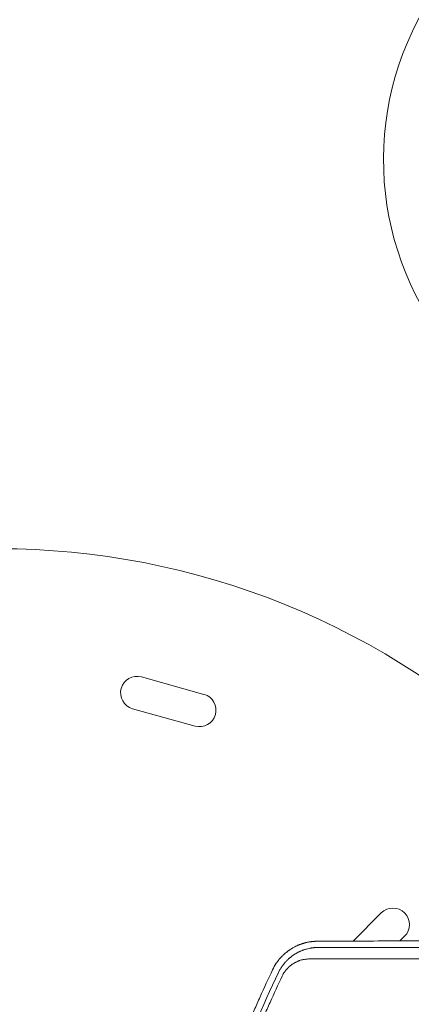
# Model space of a CAD drawing. Units: millimetres. Extents: x -4275 to 4810, y -3152 to 4092.
# Drawn here: x -1064 to -732, y 425 to 1261 of the extents above; entities that cross this region are included whole.
import ezdxf

# ---------------------------------------------------------------- set-up
doc = ezdxf.new("R2010")
doc.units = ezdxf.units.MM
doc.header["$LTSCALE"] = 20
doc.layers.add('2d', color=230, linetype='Continuous')

msp = doc.modelspace()

# ---------------------------------------------------------------- linework, layer by layer
at = {"layer": '2d', "lineweight": 0}
for p, q in [((-960.91, 703.19), (-907.94, 688.4)), ((-968.44, 676.22), (-915.46, 661.44)), ((-757.41, 502.78), (-781.3, 478.89)), ((-737.61, 482.99), (-741.54, 479.06)), ((-747.13, 473.47), (-747.13, 473.47))]:
    msp.add_line(p, q, dxfattribs=at)
for centre, radius, start, end in [((-500.53, 1142.33), 255, 77.10465, 222.89535), ((-1082, 167), 645, 45, 135), ((-964.67, 689.7), 14, 74.40655, 254.40655), ((-911.7, 674.92), 14, 254.40655, 74.40655), ((-747.51, 492.89), 14, 315, 135), ((-786.4, 453.99), 14, 135.9776, 135.98146)]:
    msp.add_arc(centre, radius, start, end, dxfattribs=at)
for points, knots in [([(-811.61, 478.76), (-812.02, 478.76), (-812.46, 478.75), (-813.16, 478.72), (-813.4, 478.71), (-813.77, 478.69), (-813.96, 478.68), (-814.18, 478.67), (-814.29, 478.66), (-814.35, 478.66), (-814.38, 478.65), (-814.39, 478.65), (-814.4, 478.65), (-814.4, 478.65), (-815.08, 478.6), (-815.65, 478.55), (-816.35, 478.47), (-816.56, 478.44), (-816.83, 478.41), (-816.91, 478.4), (-817.03, 478.38), (-817.08, 478.37), (-817.14, 478.37), (-817.17, 478.36), (-817.18, 478.36), (-817.19, 478.36), (-817.19, 478.36), (-817.2, 478.36), (-818.13, 478.23), (-819.06, 478.07), (-820.45, 477.78), (-820.91, 477.67), (-821.61, 477.51), (-821.95, 477.42), (-822.35, 477.31), (-822.55, 477.26), (-822.65, 477.23), (-822.7, 477.22), (-822.73, 477.21), (-822.74, 477.21), (-822.75, 477.21), (-822.75, 477.2), (-822.75, 477.2), (-822.83, 477.18), (-823.1, 477.11), (-823.78, 476.9), (-824.06, 476.82), (-824.54, 476.66), (-824.71, 476.61), (-824.98, 476.52), (-825.12, 476.47), (-825.3, 476.41), (-825.38, 476.38), (-825.43, 476.36), (-825.45, 476.35), (-825.46, 476.35), (-825.47, 476.35), (-825.47, 476.35), (-825.89, 476.2), (-826.32, 476.04), (-826.99, 475.78), (-827.33, 475.64), (-827.74, 475.47), (-827.91, 475.4), (-828, 475.36), (-828.05, 475.34), (-828.1, 475.32), (-828.12, 475.31), (-828.13, 475.3), (-828.14, 475.3), (-828.14, 475.3), (-829.44, 474.74), (-830.52, 474.2), (-831.82, 473.51), (-832.2, 473.29), (-832.69, 473.01), (-832.84, 472.92), (-833.05, 472.8), (-833.12, 472.76), (-833.21, 472.7), (-833.26, 472.67), (-833.31, 472.64), (-833.33, 472.63), (-833.35, 472.62), (-833.35, 472.61), (-833.35, 472.61), (-833.36, 472.61), (-833.36, 472.61), (-833.88, 472.29), (-834.35, 471.99), (-834.97, 471.58), (-835.16, 471.45), (-835.43, 471.27), (-835.56, 471.18), (-835.71, 471.08), (-835.78, 471.03), (-835.81, 471.01), (-835.83, 470.99), (-835.83, 470.99), (-835.84, 470.99), (-835.84, 470.98), (-836.28, 470.67), (-836.7, 470.37), (-837.29, 469.91), (-837.58, 469.69), (-837.91, 469.43), (-838.07, 469.3), (-838.15, 469.23), (-838.19, 469.2), (-838.2, 469.19), (-838.21, 469.18), (-838.22, 469.17), (-839.08, 468.47), (-839.87, 467.77), (-840.98, 466.71), (-841.33, 466.36), (-841.84, 465.84), (-842.09, 465.58), (-842.34, 465.31), (-842.46, 465.18), (-842.5, 465.14), (-842.56, 465.08), (-842.59, 465.04), (-842.62, 465.01), (-842.64, 464.99), (-842.65, 464.98), (-842.65, 464.97), (-843.4, 464.15), (-844.09, 463.33), (-845.05, 462.11), (-845.51, 461.5), (-846.02, 460.8), (-846.26, 460.45), (-846.38, 460.27), (-846.44, 460.18), (-846.46, 460.15), (-846.48, 460.12), (-846.49, 460.11), (-847.7, 458.31), (-848.74, 456.48), (-849.63, 454.62)], [0, 0, 0, 0, 0.03125, 0.03125, 0.046875, 0.046875, 0.054688, 0.058594, 0.060547, 0.061523, 0.062012, 0.062256, 0.062256, 0.0625, 0.0625, 0.09375, 0.09375, 0.109375, 0.109375, 0.117188, 0.117188, 0.121094, 0.123047, 0.124023, 0.124512, 0.124756, 0.124756, 0.125, 0.125, 0.1875, 0.1875, 0.21875, 0.21875, 0.234375, 0.242188, 0.246094, 0.248047, 0.249023, 0.249512, 0.249756, 0.249878, 0.249878, 0.25, 0.25, 0.28125, 0.28125, 0.296875, 0.296875, 0.304687, 0.304687, 0.308594, 0.310547, 0.311523, 0.312012, 0.312256, 0.312378, 0.312378, 0.3125, 0.3125, 0.34375, 0.34375, 0.359375, 0.367187, 0.371094, 0.371094, 0.373047, 0.374023, 0.374512, 0.374756, 0.374756, 0.375, 0.375, 0.4375, 0.4375, 0.46875, 0.46875, 0.484375, 0.484375, 0.492188, 0.492188, 0.496094, 0.498047, 0.499023, 0.499512, 0.499756, 0.499878, 0.499878, 0.5, 0.5, 0.53125, 0.53125, 0.546875, 0.546875, 0.554688, 0.558594, 0.560547, 0.561523, 0.562012, 0.562256, 0.562256, 0.5625, 0.5625, 0.59375, 0.59375, 0.609375, 0.617188, 0.621094, 0.623047, 0.624023, 0.624512, 0.624512, 0.625, 0.625, 0.6875, 0.6875, 0.71875, 0.71875, 0.734375, 0.742188, 0.742188, 0.746094, 0.746094, 0.748047, 0.749023, 0.749512, 0.749512, 0.75, 0.75, 0.8125, 0.8125, 0.84375, 0.859375, 0.867188, 0.871094, 0.873047, 0.874023, 0.874023, 0.875, 0.875, 1, 1, 1, 1]), ([(-547.42, 479.65), (-559, 479.62), (-570.45, 479.6), (-587.45, 479.55), (-593.08, 479.54), (-601.49, 479.51), (-605.68, 479.5), (-610.54, 479.49), (-612.97, 479.48), (-614.19, 479.48), (-614.79, 479.48), (-615.1, 479.48), (-615.23, 479.48), (-615.31, 479.48), (-615.35, 479.47), (-626.84, 479.44), (-638.13, 479.41), (-654.82, 479.36), (-660.35, 479.34), (-668.58, 479.31), (-672.68, 479.3), (-677.43, 479.29), (-679.8, 479.28), (-680.99, 479.27), (-681.58, 479.27), (-681.88, 479.27), (-682, 479.27), (-682.09, 479.27), (-682.13, 479.27), (-693.39, 479.23), (-704.46, 479.19), (-720.82, 479.13), (-726.24, 479.11), (-734.3, 479.08), (-738.32, 479.07), (-742.98, 479.05), (-745.31, 479.04), (-746.47, 479.04), (-747.05, 479.03), (-747.34, 479.03), (-747.46, 479.03), (-747.54, 479.03), (-747.58, 479.03), (-769.7, 478.95), (-791.02, 478.85), (-811.61, 478.76)], [0, 0, 0, 0, 0.125, 0.125, 0.1875, 0.1875, 0.21875, 0.234375, 0.242187, 0.246094, 0.248047, 0.249023, 0.249512, 0.249512, 0.25, 0.25, 0.375, 0.375, 0.4375, 0.4375, 0.46875, 0.484375, 0.492187, 0.496094, 0.498047, 0.499023, 0.499512, 0.499512, 0.5, 0.5, 0.625, 0.625, 0.6875, 0.6875, 0.71875, 0.734375, 0.742187, 0.746094, 0.748047, 0.749023, 0.749512, 0.749512, 0.75, 0.75, 1, 1, 1, 1]), ([(-844.61, 452.26), (-844.21, 453.11), (-843.78, 453.93), (-843.09, 455.15), (-842.73, 455.76), (-842.29, 456.45), (-842.06, 456.79), (-841.95, 456.97), (-841.9, 457.04), (-841.86, 457.09), (-841.85, 457.11), (-841.34, 457.86), (-840.81, 458.58), (-839.96, 459.66), (-839.52, 460.2), (-838.98, 460.82), (-838.71, 461.13), (-838.56, 461.29), (-838.49, 461.37), (-838.46, 461.4), (-838.44, 461.42), (-838.43, 461.43), (-837.83, 462.09), (-837.21, 462.72), (-836.22, 463.65), (-835.88, 463.96), (-835.45, 464.34), (-835.36, 464.42), (-835.2, 464.55), (-834.96, 464.76), (-834.39, 465.24), (-833.86, 465.65), (-833.32, 466.06), (-833.14, 466.2), (-832.91, 466.37), (-832.86, 466.4), (-832.77, 466.46), (-832.64, 466.56), (-832.34, 466.77), (-832.05, 466.97), (-831.86, 467.1), (-831.84, 467.12), (-831.82, 467.12), (-831.79, 467.15), (-831.71, 467.2), (-831.52, 467.32), (-831.37, 467.42), (-831.08, 467.61), (-830.9, 467.73), (-830.64, 467.89), (-830.56, 467.94), (-830.4, 468.04), (-830.32, 468.09), (-829.63, 468.5), (-828.9, 468.92), (-827.94, 469.41), (-827.82, 469.48), (-827.69, 469.54), (-827.66, 469.55), (-827.65, 469.56), (-827.62, 469.57), (-827.56, 469.61), (-827.31, 469.73), (-826.9, 469.93), (-826.42, 470.15), (-826.07, 470.31), (-825.89, 470.38), (-825.81, 470.42), (-825.76, 470.44), (-825.73, 470.45), (-825.31, 470.63), (-824.92, 470.79), (-824.34, 471.02), (-824.15, 471.09), (-823.92, 471.18), (-823.87, 471.19), (-823.77, 471.23), (-823.61, 471.29), (-823.05, 471.49), (-822.55, 471.65), (-821.97, 471.84), (-821.68, 471.93), (-821.39, 472.01), (-821.21, 472.06), (-821.11, 472.09), (-820.26, 472.33), (-819.48, 472.52), (-818.28, 472.77), (-817.87, 472.85), (-817.26, 472.96), (-816.95, 473.01), (-816.59, 473.07), (-816.4, 473.09), (-816.31, 473.11), (-816.27, 473.11), (-816.25, 473.12), (-816.23, 473.12), (-815.76, 473.18), (-815.33, 473.24), (-814.73, 473.3), (-814.54, 473.32), (-814.26, 473.34), (-814.13, 473.35), (-813.97, 473.37), (-813.91, 473.37), (-813.86, 473.38), (-813.84, 473.38), (-813.64, 473.39), (-813.45, 473.4), (-813.15, 473.42), (-813, 473.43), (-812.81, 473.44), (-812.72, 473.44), (-812.67, 473.45), (-812.65, 473.45), (-812.64, 473.45), (-812.63, 473.45), (-812.53, 473.45), (-812.39, 473.46), (-812.21, 473.46), (-812.12, 473.47), (-812.07, 473.47), (-812.05, 473.47), (-812.04, 473.47), (-812.03, 473.47), (-812.03, 473.47), (-812.03, 473.47), (-811.63, 473.48), (-811.43, 473.48), (-811.43, 473.48)], [0, 0, 0, 0, 0.0625, 0.0625, 0.09375, 0.109375, 0.117187, 0.121094, 0.123047, 0.123047, 0.125, 0.125, 0.1875, 0.1875, 0.21875, 0.234375, 0.242187, 0.246094, 0.248047, 0.249023, 0.249023, 0.25, 0.25, 0.3125, 0.3125, 0.34375, 0.34375, 0.351562, 0.351562, 0.359375, 0.375, 0.40625, 0.40625, 0.421875, 0.421875, 0.425781, 0.425781, 0.429687, 0.4375, 0.453125, 0.454102, 0.454102, 0.455078, 0.455078, 0.457031, 0.460937, 0.46875, 0.46875, 0.484375, 0.484375, 0.492187, 0.492187, 0.5, 0.5, 0.5625, 0.5625, 0.570312, 0.571289, 0.571289, 0.572266, 0.572266, 0.574219, 0.578125, 0.59375, 0.609375, 0.617187, 0.621094, 0.623047, 0.623047, 0.625, 0.625, 0.65625, 0.65625, 0.671875, 0.671875, 0.675781, 0.675781, 0.679687, 0.6875, 0.71875, 0.71875, 0.734375, 0.742187, 0.742187, 0.75, 0.75, 0.8125, 0.8125, 0.84375, 0.84375, 0.859375, 0.867187, 0.871094, 0.873047, 0.874023, 0.874023, 0.875, 0.875, 0.90625, 0.90625, 0.921875, 0.921875, 0.929687, 0.933594, 0.935547, 0.935547, 0.9375, 0.9375, 0.953125, 0.953125, 0.960937, 0.964844, 0.966797, 0.967773, 0.968262, 0.968262, 0.96875, 0.96875, 0.976562, 0.980469, 0.982422, 0.983398, 0.983887, 0.984131, 0.984253, 0.984253, 0.984375, 0.984375, 1, 1, 1, 1]), ([(-811.43, 473.48), (-810.27, 473.48), (-808.4, 473.48), (-804.5, 473.48), (-803.02, 473.48), (-800.52, 473.48), (-799.64, 473.48), (-798.26, 473.48), (-797.55, 473.48), (-796.69, 473.48), (-796.25, 473.48), (-796.03, 473.48), (-795.92, 473.48), (-795.86, 473.48), (-795.84, 473.48), (-795.82, 473.48), (-795.82, 473.48), (-795.81, 473.48), (-793.28, 473.48), (-790.7, 473.48), (-786.76, 473.47), (-784.78, 473.47), (-782.43, 473.47), (-781.24, 473.47), (-780.65, 473.47), (-780.35, 473.47), (-780.23, 473.47), (-780.14, 473.47), (-780.1, 473.47), (-774.86, 473.47), (-769.6, 473.47), (-761.63, 473.47), (-757.62, 473.47), (-752.9, 473.47), (-750.53, 473.47), (-749.35, 473.47), (-748.75, 473.47), (-748.46, 473.47), (-748.31, 473.47), (-748.24, 473.47), (-748.2, 473.47), (-748.18, 473.47), (-737.84, 473.46), (-727.24, 473.46), (-710.93, 473.46), (-705.43, 473.46), (-697.06, 473.46), (-692.86, 473.45), (-687.9, 473.45), (-685.41, 473.45), (-684.16, 473.45), (-683.54, 473.45), (-683.22, 473.45), (-683.07, 473.45), (-683, 473.45), (-682.96, 473.45), (-682.93, 473.45), (-661.58, 473.45), (-639.61, 473.45), (-594.4, 473.44), (-571.16, 473.44), (-547.29, 473.44)], [0, 0, 0, 0, 0.03125, 0.03125, 0.046875, 0.046875, 0.054688, 0.054688, 0.058594, 0.060547, 0.061523, 0.062012, 0.062256, 0.062378, 0.062439, 0.062469, 0.062469, 0.0625, 0.0625, 0.09375, 0.09375, 0.109375, 0.117188, 0.121094, 0.123047, 0.124023, 0.124512, 0.124512, 0.125, 0.125, 0.1875, 0.1875, 0.21875, 0.234375, 0.242188, 0.246094, 0.248047, 0.249023, 0.249512, 0.249756, 0.249756, 0.25, 0.25, 0.375, 0.375, 0.4375, 0.4375, 0.46875, 0.484375, 0.492188, 0.496094, 0.498047, 0.499023, 0.499512, 0.499756, 0.499756, 0.5, 0.5, 0.75, 0.75, 1, 1, 1, 1]), ([(-818.47, 463.73), (-819.02, 463.73), (-819.85, 463.7), (-820.81, 463.63), (-821.29, 463.57), (-821.49, 463.55), (-821.63, 463.53), (-821.7, 463.53), (-822.33, 463.44), (-823.16, 463.31), (-824.12, 463.1), (-824.53, 463), (-824.8, 462.93), (-824.94, 462.9), (-825.63, 462.71), (-826.45, 462.46), (-827.39, 462.12), (-827.86, 461.94), (-828.05, 461.86), (-828.19, 461.81), (-828.25, 461.78), (-828.86, 461.52), (-829.66, 461.16), (-830.57, 460.68), (-831.02, 460.43), (-831.24, 460.3), (-831.34, 460.24), (-831.4, 460.21), (-831.43, 460.19), (-831.99, 459.86), (-832.75, 459.37), (-833.6, 458.76), (-834.02, 458.44), (-834.23, 458.28), (-834.31, 458.21), (-834.37, 458.16), (-834.4, 458.14), (-834.91, 457.73), (-835.61, 457.13), (-836.39, 456.37), (-836.77, 455.98), (-836.93, 455.81), (-837.04, 455.7), (-837.09, 455.64), (-837.58, 455.11), (-838.21, 454.39), (-838.88, 453.51), (-839.21, 453.07), (-839.34, 452.87), (-839.43, 452.74), (-839.48, 452.68), (-840.25, 451.55), (-840.89, 450.43), (-841.46, 449.24)], [0, 0, 0, 0, 0.0625, 0.09375, 0.109375, 0.117187, 0.117187, 0.125, 0.125, 0.1875, 0.21875, 0.234375, 0.234375, 0.25, 0.25, 0.3125, 0.34375, 0.359375, 0.367188, 0.367188, 0.375, 0.375, 0.4375, 0.46875, 0.484375, 0.492188, 0.496094, 0.496094, 0.5, 0.5, 0.5625, 0.59375, 0.609375, 0.617188, 0.621094, 0.621094, 0.625, 0.625, 0.6875, 0.71875, 0.734375, 0.742188, 0.742188, 0.75, 0.75, 0.8125, 0.84375, 0.859375, 0.867188, 0.867188, 0.875, 0.875, 1, 1, 1, 1]), ([(-552.07, 463.68), (-557.74, 463.68), (-563.48, 463.68), (-572.18, 463.68), (-576.55, 463.68), (-581.69, 463.68), (-584.27, 463.68), (-585.57, 463.68), (-586.21, 463.68), (-586.54, 463.68), (-586.7, 463.68), (-586.77, 463.68), (-586.81, 463.68), (-586.84, 463.68), (-592.48, 463.68), (-598.16, 463.68), (-606.77, 463.69), (-611.09, 463.69), (-616.17, 463.69), (-618.72, 463.69), (-619.99, 463.69), (-620.63, 463.69), (-620.95, 463.69), (-621.11, 463.69), (-621.18, 463.69), (-621.22, 463.69), (-621.25, 463.69), (-632.14, 463.69), (-643.21, 463.69), (-660.11, 463.69), (-665.8, 463.69), (-674.39, 463.7), (-678.71, 463.7), (-683.77, 463.7), (-686.32, 463.7), (-687.59, 463.7), (-688.22, 463.7), (-688.54, 463.7), (-688.7, 463.7), (-688.77, 463.7), (-688.81, 463.7), (-688.84, 463.7), (-699.5, 463.7), (-710.31, 463.7), (-726.76, 463.71), (-732.29, 463.71), (-740.64, 463.71), (-744.83, 463.71), (-749.74, 463.71), (-752.2, 463.71), (-753.43, 463.71), (-754.05, 463.71), (-754.36, 463.71), (-754.51, 463.71), (-754.58, 463.71), (-754.62, 463.71), (-754.64, 463.71), (-775.42, 463.72), (-796.73, 463.72), (-818.47, 463.73)], [0, 0, 0, 0, 0.0625, 0.0625, 0.09375, 0.109375, 0.117187, 0.121094, 0.123047, 0.124023, 0.124512, 0.124756, 0.124756, 0.125, 0.125, 0.1875, 0.1875, 0.21875, 0.234375, 0.242188, 0.246094, 0.248047, 0.249023, 0.249512, 0.249756, 0.249756, 0.25, 0.25, 0.375, 0.375, 0.4375, 0.4375, 0.46875, 0.484375, 0.492188, 0.496094, 0.498047, 0.499023, 0.499512, 0.499756, 0.499756, 0.5, 0.5, 0.625, 0.625, 0.6875, 0.6875, 0.71875, 0.734375, 0.742188, 0.746094, 0.748047, 0.749023, 0.749512, 0.749756, 0.749756, 0.75, 0.75, 1, 1, 1, 1]), ([(-849.63, 454.62), (-853.31, 446.9), (-856.84, 439.25), (-861.94, 427.87), (-863.61, 424.09), (-866.05, 418.45), (-867.27, 415.64), (-868.66, 412.37), (-869.35, 410.73), (-869.69, 409.92), (-869.84, 409.57), (-869.94, 409.33), (-869.98, 409.22), (-873.2, 401.56), (-876.3, 393.93), (-880.85, 382.36), (-883.1, 376.54), (-885.67, 369.69), (-886.94, 366.25), (-887.58, 364.53), (-887.89, 363.66), (-888.03, 363.29), (-888.12, 363.05), (-888.17, 362.93), (-891.13, 354.8), (-893.92, 346.88), (-897.91, 335.11), (-899.2, 331.21), (-901.1, 325.38), (-902.04, 322.47), (-903.11, 319.09), (-903.64, 317.41), (-903.91, 316.57), (-904.04, 316.14), (-904.1, 315.96), (-904.13, 315.84), (-904.15, 315.78), (-906.62, 307.88), (-910.18, 296.02), (-914.12, 282.01), (-916.03, 274.95), (-916.98, 271.42), (-917.44, 269.64), (-917.68, 268.76), (-917.78, 268.38), (-917.84, 268.12), (-917.87, 268), (-920.06, 259.64), (-922.09, 251.49), (-924.95, 239.38), (-926.33, 233.35), (-927.87, 226.38), (-928.63, 222.9), (-929, 221.17), (-929.18, 220.3), (-929.26, 219.93), (-929.31, 219.68), (-929.34, 219.56), (-931.07, 211.4), (-932.68, 203.3), (-934.97, 191.08), (-936.08, 184.95), (-937.32, 177.76), (-937.92, 174.15), (-938.22, 172.35), (-938.36, 171.45), (-938.43, 171.06), (-938.47, 170.8), (-938.49, 170.67), (-939.88, 162.16), (-941.12, 153.87), (-942.82, 141.56), (-943.63, 135.44), (-944.51, 128.36), (-944.93, 124.83), (-945.13, 123.07), (-945.23, 122.19), (-945.28, 121.82), (-945.31, 121.57), (-945.32, 121.44), (-947.21, 104.99), (-948.71, 88.5), (-949.82, 71.86)], [0, 0, 0, 0, 0.0625, 0.0625, 0.09375, 0.09375, 0.109375, 0.117187, 0.121094, 0.123047, 0.124023, 0.124023, 0.125, 0.125, 0.1875, 0.1875, 0.21875, 0.234375, 0.242187, 0.246094, 0.248047, 0.249023, 0.249023, 0.25, 0.25, 0.3125, 0.3125, 0.34375, 0.34375, 0.359375, 0.367187, 0.371094, 0.373047, 0.374023, 0.374512, 0.374512, 0.375, 0.375, 0.4375, 0.46875, 0.484375, 0.492187, 0.496094, 0.498047, 0.499023, 0.499023, 0.5, 0.5, 0.5625, 0.5625, 0.59375, 0.609375, 0.617187, 0.621094, 0.623047, 0.624023, 0.624023, 0.625, 0.625, 0.6875, 0.6875, 0.71875, 0.734375, 0.742187, 0.746094, 0.748047, 0.749023, 0.749023, 0.75, 0.75, 0.8125, 0.8125, 0.84375, 0.859375, 0.867187, 0.871094, 0.873047, 0.874023, 0.874023, 0.875, 0.875, 1, 1, 1, 1]), ([(-944.74, 71.56), (-942.36, 106.28), (-938.31, 140.21), (-927.18, 206.56), (-920.11, 238.99), (-903.17, 302.38), (-893.3, 333.35), (-870.92, 393.87), (-858.41, 423.42), (-844.61, 452.26)], [0, 0, 0, 0, 0.25, 0.25, 0.5, 0.5, 0.75, 0.75, 1, 1, 1, 1]), ([(-841.46, 449.24), (-844.99, 441.86), (-848.46, 434.39), (-853.54, 423.08), (-856.06, 417.39), (-858.94, 410.71), (-860.38, 407.36), (-861.09, 405.68), (-861.44, 404.84), (-861.6, 404.47), (-861.7, 404.23), (-861.75, 404.11), (-864.99, 396.42), (-868.1, 388.79), (-872.64, 377.26), (-874.87, 371.47), (-877.43, 364.69), (-878.69, 361.29), (-879.32, 359.59), (-879.63, 358.74), (-879.77, 358.37), (-879.86, 358.13), (-879.9, 358.01), (-882.75, 350.22), (-885.49, 342.48), (-889.47, 330.76), (-891.44, 324.88), (-893.68, 317.96), (-894.78, 314.49), (-895.33, 312.75), (-895.61, 311.88), (-895.74, 311.44), (-895.8, 311.26), (-895.84, 311.13), (-895.86, 311.07), (-898.33, 303.19), (-900.7, 295.32), (-904.12, 283.44), (-905.8, 277.49), (-907.7, 270.5), (-908.63, 267.01), (-909.09, 265.25), (-909.33, 264.38), (-909.44, 263.94), (-909.49, 263.75), (-909.52, 263.63), (-909.54, 263.56), (-911.62, 255.64), (-913.61, 247.7), (-916.46, 235.69), (-917.85, 229.66), (-919.43, 222.57), (-920.2, 219.02), (-920.58, 217.24), (-920.77, 216.35), (-920.87, 215.91), (-920.91, 215.72), (-920.93, 215.59), (-920.95, 215.52), (-922.66, 207.49), (-924.26, 199.48), (-926.54, 187.39), (-927.64, 181.32), (-928.87, 174.22), (-929.47, 170.66), (-929.76, 168.88), (-929.91, 167.99), (-929.98, 167.55), (-930.02, 167.36), (-930.04, 167.23), (-930.05, 167.16), (-931.36, 159.13), (-932.59, 151.09), (-934.29, 138.92), (-935.11, 132.81), (-936.01, 125.64), (-936.44, 122.04), (-936.65, 120.24), (-936.76, 119.34), (-936.81, 118.89), (-936.83, 118.69), (-936.85, 118.57), (-936.86, 118.5), (-938.74, 102.27), (-940.25, 85.95), (-941.38, 69.47)], [0, 0, 0, 0, 0.0625, 0.0625, 0.09375, 0.109375, 0.117187, 0.121094, 0.123047, 0.124023, 0.124023, 0.125, 0.125, 0.1875, 0.1875, 0.21875, 0.234375, 0.242187, 0.246094, 0.248047, 0.249023, 0.249023, 0.25, 0.25, 0.3125, 0.3125, 0.34375, 0.359375, 0.367187, 0.371094, 0.373047, 0.374023, 0.374512, 0.374512, 0.375, 0.375, 0.4375, 0.4375, 0.46875, 0.484375, 0.492187, 0.496094, 0.498047, 0.499023, 0.499512, 0.499512, 0.5, 0.5, 0.5625, 0.5625, 0.59375, 0.609375, 0.617188, 0.621094, 0.623047, 0.624023, 0.624512, 0.624512, 0.625, 0.625, 0.6875, 0.6875, 0.71875, 0.734375, 0.742188, 0.746094, 0.748047, 0.749023, 0.749512, 0.749512, 0.75, 0.75, 0.8125, 0.8125, 0.84375, 0.859375, 0.867188, 0.871094, 0.873047, 0.874023, 0.874512, 0.874512, 0.875, 0.875, 1, 1, 1, 1])]:
    msp.add_open_spline(points, degree=3, knots=knots, dxfattribs=at)

doc.saveas('drawing.dxf')
